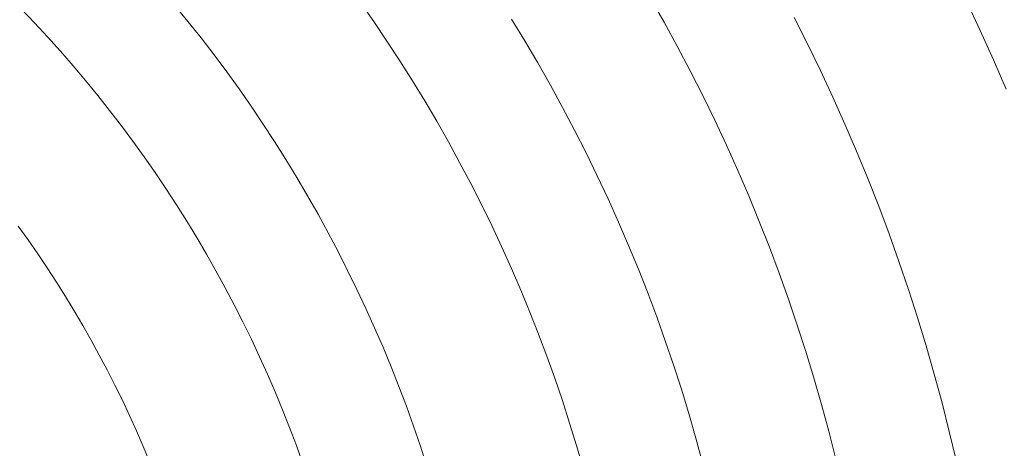
# Model space of a CAD drawing. Units: metres. Extents: x 0.023 to 0.783, y -1.42 to -0.759.
# Drawn here: x 0.426 to 0.452, y -1.169 to -1.158 of the extents above; entities that cross this region are included whole.
import ezdxf

# ---------------------------------------------------------------- set-up
doc = ezdxf.new("R2010")
doc.units = ezdxf.units.M
doc.header["$LTSCALE"] = 2.54
doc.layers.add('Kunstoff Schwarz', color=7, linetype='Continuous', lineweight=5)

msp = doc.modelspace()

# ---------------------------------------------------------------- linework, layer by layer
at = {"layer": 'Kunstoff Schwarz', "color": 7, "transparency": 33554687}
for points in [[(0.447221, -1.169331, 0.146653), (0.447046, -1.168643, 0.146653), (0.44686, -1.167957, 0.146653), (0.446663, -1.167274, 0.146653), (0.446456, -1.166594, 0.146653), (0.446237, -1.165918, 0.146653), (0.446009, -1.165245, 0.146653), (0.445769, -1.164576, 0.146653), (0.44552, -1.163911, 0.146653), (0.44526, -1.163249, 0.146653), (0.444989, -1.162592, 0.146653), (0.444709, -1.161939, 0.146653), (0.444418, -1.161291, 0.146653), (0.444117, -1.160647, 0.146653), (0.443806, -1.160008, 0.146653), (0.443485, -1.159374, 0.146653), (0.443154, -1.158745, 0.146653), (0.442813, -1.158122, 0.146653), (0.442462, -1.157504, 0.146653)], [(0.447221, -1.169331, 0.141653), (0.447046, -1.168643, 0.141653), (0.44686, -1.167957, 0.141653), (0.446663, -1.167274, 0.141653), (0.446456, -1.166594, 0.141653), (0.446237, -1.165918, 0.141653), (0.446009, -1.165245, 0.141653), (0.445769, -1.164576, 0.141653), (0.44552, -1.163911, 0.141653), (0.44526, -1.163249, 0.141653), (0.444989, -1.162592, 0.141653), (0.444709, -1.161939, 0.141653), (0.444418, -1.161291, 0.141653), (0.444117, -1.160647, 0.141653), (0.443806, -1.160008, 0.141653), (0.443485, -1.159374, 0.141653), (0.443154, -1.158745, 0.141653), (0.442813, -1.158122, 0.141653), (0.442462, -1.157504, 0.141653)], [(0.430234, -1.157685, 0.146653), (0.430579, -1.158106, 0.146653), (0.430917, -1.158532, 0.146653), (0.431249, -1.158964, 0.146653), (0.431574, -1.1594, 0.146653), (0.431892, -1.159842, 0.146653), (0.432203, -1.160288, 0.146653), (0.432507, -1.160739, 0.146653), (0.432804, -1.161195, 0.146653), (0.433095, -1.161656, 0.146653), (0.433378, -1.16212, 0.146653), (0.433653, -1.16259, 0.146653), (0.433922, -1.163063, 0.146653), (0.434183, -1.16354, 0.146653), (0.434436, -1.164022, 0.146653), (0.434683, -1.164507, 0.146653), (0.434921, -1.164996, 0.146653), (0.435152, -1.165489, 0.146653), (0.435376, -1.165985, 0.146653), (0.435591, -1.166485, 0.146653), (0.435799, -1.166988, 0.146653), (0.436, -1.167494, 0.146653), (0.436192, -1.168003, 0.146653), (0.436376, -1.168515, 0.146653), (0.436553, -1.16903, 0.146653), (0.436721, -1.169547, 0.146653)], [(0.430234, -1.157685, 0.141653), (0.430579, -1.158106, 0.141653), (0.430917, -1.158532, 0.141653), (0.431249, -1.158964, 0.141653), (0.431574, -1.1594, 0.141653), (0.431892, -1.159842, 0.141653), (0.432203, -1.160288, 0.141653), (0.432507, -1.160739, 0.141653), (0.432804, -1.161195, 0.141653), (0.433095, -1.161656, 0.141653), (0.433378, -1.16212, 0.141653), (0.433653, -1.16259, 0.141653), (0.433922, -1.163063, 0.141653), (0.434183, -1.16354, 0.141653), (0.434436, -1.164022, 0.141653), (0.434683, -1.164507, 0.141653), (0.434921, -1.164996, 0.141653), (0.435152, -1.165489, 0.141653), (0.435376, -1.165985, 0.141653), (0.435591, -1.166485, 0.141653), (0.435799, -1.166988, 0.141653), (0.436, -1.167494, 0.141653), (0.436192, -1.168003, 0.141653), (0.436376, -1.168515, 0.141653), (0.436553, -1.16903, 0.141653), (0.436721, -1.169547, 0.141653)], [(0.440735, -1.169598, 0.146653), (0.440566, -1.169015, 0.146653), (0.440387, -1.168435, 0.146653), (0.4402, -1.167858, 0.146653), (0.440004, -1.167283, 0.146653), (0.439799, -1.166712, 0.146653), (0.439585, -1.166144, 0.146653), (0.439362, -1.16558, 0.146653), (0.439131, -1.165019, 0.146653), (0.438891, -1.164461, 0.146653), (0.438642, -1.163908, 0.146653), (0.438385, -1.163358, 0.146653), (0.438119, -1.162813, 0.146653), (0.437844, -1.162272, 0.146653), (0.437561, -1.161735, 0.146653), (0.43727, -1.161202, 0.146653), (0.436971, -1.160674, 0.146653), (0.436663, -1.160151, 0.146653), (0.436348, -1.159633, 0.146653), (0.436024, -1.159119, 0.146653), (0.435693, -1.158611, 0.146653), (0.435353, -1.158108, 0.146653), (0.435006, -1.15761, 0.146653)], [(0.440735, -1.169598, 0.141653), (0.440566, -1.169015, 0.141653), (0.440387, -1.168435, 0.141653), (0.4402, -1.167858, 0.141653), (0.440004, -1.167283, 0.141653), (0.439799, -1.166712, 0.141653), (0.439585, -1.166144, 0.141653), (0.439362, -1.16558, 0.141653), (0.439131, -1.165019, 0.141653), (0.438891, -1.164461, 0.141653), (0.438642, -1.163908, 0.141653), (0.438385, -1.163358, 0.141653), (0.438119, -1.162813, 0.141653), (0.437844, -1.162272, 0.141653), (0.437561, -1.161735, 0.141653), (0.43727, -1.161202, 0.141653), (0.436971, -1.160674, 0.141653), (0.436663, -1.160151, 0.141653), (0.436348, -1.159633, 0.141653), (0.436024, -1.159119, 0.141653), (0.435693, -1.158611, 0.141653), (0.435353, -1.158108, 0.141653), (0.435006, -1.15761, 0.141653)], [(0.451604, -1.159852, 0.146653), (0.451277, -1.159092, 0.146653), (0.450939, -1.158336, 0.146653), (0.450588, -1.157586, 0.146653)], [(0.451604, -1.159852, 0.141653), (0.451277, -1.159092, 0.141653), (0.450939, -1.158336, 0.141653), (0.450588, -1.157586, 0.141653)], [(0.433535, -1.169479, 0.146653), (0.433367, -1.169014, 0.146653), (0.433192, -1.168551, 0.146653), (0.433009, -1.16809, 0.146653), (0.43282, -1.167633, 0.146653), (0.432623, -1.167179, 0.146653), (0.43242, -1.166727, 0.146653), (0.432209, -1.166279, 0.146653), (0.431992, -1.165834, 0.146653), (0.431768, -1.165393, 0.146653), (0.431537, -1.164955, 0.146653), (0.431299, -1.16452, 0.146653), (0.431055, -1.16409, 0.146653), (0.430804, -1.163663, 0.146653), (0.430547, -1.16324, 0.146653), (0.430283, -1.162821, 0.146653), (0.430013, -1.162406, 0.146653), (0.429736, -1.161995, 0.146653), (0.429453, -1.161589, 0.146653), (0.429164, -1.161187, 0.146653), (0.428869, -1.16079, 0.146653), (0.428567, -1.160397, 0.146653), (0.42826, -1.160009, 0.146653), (0.427947, -1.159626, 0.146653), (0.427628, -1.159247, 0.146653), (0.427303, -1.158874, 0.146653), (0.426972, -1.158505, 0.146653), (0.426636, -1.158142, 0.146653), (0.426294, -1.157784, 0.146653)], [(0.433535, -1.169479, 0.141653), (0.433367, -1.169014, 0.141653), (0.433192, -1.168551, 0.141653), (0.433009, -1.16809, 0.141653), (0.43282, -1.167633, 0.141653), (0.432623, -1.167179, 0.141653), (0.43242, -1.166727, 0.141653), (0.432209, -1.166279, 0.141653), (0.431992, -1.165834, 0.141653), (0.431768, -1.165393, 0.141653), (0.431537, -1.164955, 0.141653), (0.431299, -1.16452, 0.141653), (0.431055, -1.16409, 0.141653), (0.430804, -1.163663, 0.141653), (0.430547, -1.16324, 0.141653), (0.430283, -1.162821, 0.141653), (0.430013, -1.162406, 0.141653), (0.429736, -1.161995, 0.141653), (0.429453, -1.161589, 0.141653), (0.429164, -1.161187, 0.141653), (0.428869, -1.16079, 0.141653), (0.428567, -1.160397, 0.141653), (0.42826, -1.160009, 0.141653), (0.427947, -1.159626, 0.141653), (0.427628, -1.159247, 0.141653), (0.427303, -1.158874, 0.141653), (0.426972, -1.158505, 0.141653), (0.426636, -1.158142, 0.141653), (0.426294, -1.157784, 0.141653)], [(0.446153, -1.158004, 0.146653), (0.446496, -1.158681, 0.146653), (0.446829, -1.159365, 0.146653), (0.44715, -1.160053, 0.146653), (0.447461, -1.160746, 0.146653), (0.447761, -1.161444, 0.146653), (0.44805, -1.162147, 0.146653), (0.448328, -1.162854, 0.146653), (0.448594, -1.163565, 0.146653), (0.44885, -1.164281, 0.146653), (0.449094, -1.165, 0.146653), (0.449327, -1.165723, 0.146653), (0.449548, -1.16645, 0.146653), (0.449758, -1.16718, 0.146653), (0.449956, -1.167914, 0.146653), (0.450143, -1.16865, 0.146653), (0.450319, -1.169389, 0.146653)], [(0.446153, -1.158004, 0.141653), (0.446496, -1.158681, 0.141653), (0.446829, -1.159365, 0.141653), (0.44715, -1.160053, 0.141653), (0.447461, -1.160746, 0.141653), (0.447761, -1.161444, 0.141653), (0.44805, -1.162147, 0.141653), (0.448328, -1.162854, 0.141653), (0.448594, -1.163565, 0.141653), (0.44885, -1.164281, 0.141653), (0.449094, -1.165, 0.141653), (0.449327, -1.165723, 0.141653), (0.449548, -1.16645, 0.141653), (0.449758, -1.16718, 0.141653), (0.449956, -1.167914, 0.141653), (0.450143, -1.16865, 0.141653), (0.450319, -1.169389, 0.141653)], [(0.438895, -1.158048, 0.146653), (0.439237, -1.158609, 0.146653), (0.439569, -1.159174, 0.146653), (0.439893, -1.159745, 0.146653), (0.440207, -1.16032, 0.146653), (0.440513, -1.160901, 0.146653), (0.440809, -1.161486, 0.146653), (0.441097, -1.162076, 0.146653), (0.441375, -1.16267, 0.146653), (0.441643, -1.163268, 0.146653), (0.441903, -1.163871, 0.146653), (0.442153, -1.164477, 0.146653), (0.442393, -1.165088, 0.146653), (0.442624, -1.165702, 0.146653), (0.442845, -1.166319, 0.146653), (0.443057, -1.16694, 0.146653), (0.443258, -1.167564, 0.146653), (0.44345, -1.168191, 0.146653), (0.443633, -1.168821, 0.146653), (0.443805, -1.169454, 0.146653)], [(0.438895, -1.158048, 0.141653), (0.439237, -1.158609, 0.141653), (0.439569, -1.159174, 0.141653), (0.439893, -1.159745, 0.141653), (0.440207, -1.16032, 0.141653), (0.440513, -1.160901, 0.141653), (0.440809, -1.161486, 0.141653), (0.441097, -1.162076, 0.141653), (0.441375, -1.16267, 0.141653), (0.441643, -1.163268, 0.141653), (0.441903, -1.163871, 0.141653), (0.442153, -1.164477, 0.141653), (0.442393, -1.165088, 0.141653), (0.442624, -1.165702, 0.141653), (0.442845, -1.166319, 0.141653), (0.443057, -1.16694, 0.141653), (0.443258, -1.167564, 0.141653), (0.44345, -1.168191, 0.141653), (0.443633, -1.168821, 0.141653), (0.443805, -1.169454, 0.141653)], [(0.426217, -1.163373, 0.146653), (0.426471, -1.163726, 0.146653), (0.426719, -1.164084, 0.146653), (0.426962, -1.164444, 0.146653), (0.427199, -1.164809, 0.146653), (0.427431, -1.165177, 0.146653), (0.427657, -1.165549, 0.146653), (0.427878, -1.165924, 0.146653), (0.428092, -1.166303, 0.146653), (0.428301, -1.166684, 0.146653), (0.428504, -1.167069, 0.146653), (0.428701, -1.167457, 0.146653), (0.428893, -1.167848, 0.146653), (0.429078, -1.168241, 0.146653), (0.429257, -1.168638, 0.146653), (0.42943, -1.169037, 0.146653), (0.429597, -1.169439, 0.146653)], [(0.426217, -1.163373, 0.141653), (0.426471, -1.163726, 0.141653), (0.426719, -1.164084, 0.141653), (0.426962, -1.164444, 0.141653), (0.427199, -1.164809, 0.141653), (0.427431, -1.165177, 0.141653), (0.427657, -1.165549, 0.141653), (0.427878, -1.165924, 0.141653), (0.428092, -1.166303, 0.141653), (0.428301, -1.166684, 0.141653), (0.428504, -1.167069, 0.141653), (0.428701, -1.167457, 0.141653), (0.428893, -1.167848, 0.141653), (0.429078, -1.168241, 0.141653), (0.429257, -1.168638, 0.141653), (0.42943, -1.169037, 0.141653), (0.429597, -1.169439, 0.141653)]]:
    msp.add_polyline3d(points, dxfattribs=at)
for points in [[(0.442813, -1.158122, 0.141653), (0.442813, -1.158122, 0.146653), (0.442462, -1.157504, 0.146653), (0.442462, -1.157504, 0.141653)], [(0.430234, -1.157685, 0.141653), (0.430234, -1.157685, 0.146653), (0.430579, -1.158106, 0.146653), (0.430579, -1.158106, 0.141653)], [(0.435353, -1.158108, 0.141653), (0.435353, -1.158108, 0.146653), (0.435006, -1.15761, 0.146653), (0.435006, -1.15761, 0.141653)], [(0.450939, -1.158336, 0.141653), (0.450939, -1.158336, 0.146653), (0.450588, -1.157586, 0.146653), (0.450588, -1.157586, 0.141653)], [(0.426636, -1.158142, 0.141653), (0.426636, -1.158142, 0.146653), (0.426294, -1.157784, 0.146653), (0.426294, -1.157784, 0.141653)], [(0.446153, -1.158004, 0.141653), (0.446153, -1.158004, 0.146653), (0.446496, -1.158681, 0.146653), (0.446496, -1.158681, 0.141653)], [(0.426972, -1.158505, 0.141653), (0.426972, -1.158505, 0.146653), (0.426636, -1.158142, 0.146653), (0.426636, -1.158142, 0.141653)], [(0.430579, -1.158106, 0.141653), (0.430579, -1.158106, 0.146653), (0.430917, -1.158532, 0.146653), (0.430917, -1.158532, 0.141653)], [(0.435693, -1.158611, 0.141653), (0.435693, -1.158611, 0.146653), (0.435353, -1.158108, 0.146653), (0.435353, -1.158108, 0.141653)], [(0.438895, -1.158048, 0.141653), (0.438895, -1.158048, 0.146653), (0.439237, -1.158609, 0.146653), (0.439237, -1.158609, 0.141653)], [(0.443154, -1.158745, 0.141653), (0.443154, -1.158745, 0.146653), (0.442813, -1.158122, 0.146653), (0.442813, -1.158122, 0.141653)], [(0.427303, -1.158874, 0.141653), (0.427303, -1.158874, 0.146653), (0.426972, -1.158505, 0.146653), (0.426972, -1.158505, 0.141653)], [(0.451277, -1.159092, 0.141653), (0.451277, -1.159092, 0.146653), (0.450939, -1.158336, 0.146653), (0.450939, -1.158336, 0.141653)], [(0.430917, -1.158532, 0.141653), (0.430917, -1.158532, 0.146653), (0.431249, -1.158964, 0.146653), (0.431249, -1.158964, 0.141653)], [(0.436024, -1.159119, 0.141653), (0.436024, -1.159119, 0.146653), (0.435693, -1.158611, 0.146653), (0.435693, -1.158611, 0.141653)], [(0.439237, -1.158609, 0.141653), (0.439237, -1.158609, 0.146653), (0.439569, -1.159174, 0.146653), (0.439569, -1.159174, 0.141653)], [(0.443485, -1.159374, 0.141653), (0.443485, -1.159374, 0.146653), (0.443154, -1.158745, 0.146653), (0.443154, -1.158745, 0.141653)], [(0.446496, -1.158681, 0.141653), (0.446496, -1.158681, 0.146653), (0.446829, -1.159365, 0.146653), (0.446829, -1.159365, 0.141653)], [(0.427628, -1.159247, 0.141653), (0.427628, -1.159247, 0.146653), (0.427303, -1.158874, 0.146653), (0.427303, -1.158874, 0.141653)], [(0.431249, -1.158964, 0.141653), (0.431249, -1.158964, 0.146653), (0.431574, -1.1594, 0.146653), (0.431574, -1.1594, 0.141653)], [(0.427947, -1.159626, 0.141653), (0.427947, -1.159626, 0.146653), (0.427628, -1.159247, 0.146653), (0.427628, -1.159247, 0.141653)], [(0.436348, -1.159633, 0.141653), (0.436348, -1.159633, 0.146653), (0.436024, -1.159119, 0.146653), (0.436024, -1.159119, 0.141653)], [(0.439569, -1.159174, 0.141653), (0.439569, -1.159174, 0.146653), (0.439893, -1.159745, 0.146653), (0.439893, -1.159745, 0.141653)], [(0.451604, -1.159852, 0.141653), (0.451604, -1.159852, 0.146653), (0.451277, -1.159092, 0.146653), (0.451277, -1.159092, 0.141653)], [(0.431574, -1.1594, 0.141653), (0.431574, -1.1594, 0.146653), (0.431892, -1.159842, 0.146653), (0.431892, -1.159842, 0.141653)], [(0.443806, -1.160008, 0.141653), (0.443806, -1.160008, 0.146653), (0.443485, -1.159374, 0.146653), (0.443485, -1.159374, 0.141653)], [(0.446829, -1.159365, 0.141653), (0.446829, -1.159365, 0.146653), (0.44715, -1.160053, 0.146653), (0.44715, -1.160053, 0.141653)], [(0.42826, -1.160009, 0.141653), (0.42826, -1.160009, 0.146653), (0.427947, -1.159626, 0.146653), (0.427947, -1.159626, 0.141653)], [(0.436663, -1.160151, 0.141653), (0.436663, -1.160151, 0.146653), (0.436348, -1.159633, 0.146653), (0.436348, -1.159633, 0.141653)], [(0.439893, -1.159745, 0.141653), (0.439893, -1.159745, 0.146653), (0.440207, -1.16032, 0.146653), (0.440207, -1.16032, 0.141653)], [(0.428567, -1.160397, 0.141653), (0.428567, -1.160397, 0.146653), (0.42826, -1.160009, 0.146653), (0.42826, -1.160009, 0.141653)], [(0.431892, -1.159842, 0.141653), (0.431892, -1.159842, 0.146653), (0.432203, -1.160288, 0.146653), (0.432203, -1.160288, 0.141653)], [(0.444117, -1.160647, 0.141653), (0.444117, -1.160647, 0.146653), (0.443806, -1.160008, 0.146653), (0.443806, -1.160008, 0.141653)], [(0.432203, -1.160288, 0.141653), (0.432203, -1.160288, 0.146653), (0.432507, -1.160739, 0.146653), (0.432507, -1.160739, 0.141653)], [(0.436971, -1.160674, 0.141653), (0.436971, -1.160674, 0.146653), (0.436663, -1.160151, 0.146653), (0.436663, -1.160151, 0.141653)], [(0.44715, -1.160053, 0.141653), (0.44715, -1.160053, 0.146653), (0.447461, -1.160746, 0.146653), (0.447461, -1.160746, 0.141653)], [(0.428869, -1.16079, 0.141653), (0.428869, -1.16079, 0.146653), (0.428567, -1.160397, 0.146653), (0.428567, -1.160397, 0.141653)], [(0.440207, -1.16032, 0.141653), (0.440207, -1.16032, 0.146653), (0.440513, -1.160901, 0.146653), (0.440513, -1.160901, 0.141653)], [(0.429164, -1.161187, 0.141653), (0.429164, -1.161187, 0.146653), (0.428869, -1.16079, 0.146653), (0.428869, -1.16079, 0.141653)], [(0.432507, -1.160739, 0.141653), (0.432507, -1.160739, 0.146653), (0.432804, -1.161195, 0.146653), (0.432804, -1.161195, 0.141653)], [(0.43727, -1.161202, 0.141653), (0.43727, -1.161202, 0.146653), (0.436971, -1.160674, 0.146653), (0.436971, -1.160674, 0.141653)], [(0.444418, -1.161291, 0.141653), (0.444418, -1.161291, 0.146653), (0.444117, -1.160647, 0.146653), (0.444117, -1.160647, 0.141653)], [(0.447461, -1.160746, 0.141653), (0.447461, -1.160746, 0.146653), (0.447761, -1.161444, 0.146653), (0.447761, -1.161444, 0.141653)], [(0.440513, -1.160901, 0.141653), (0.440513, -1.160901, 0.146653), (0.440809, -1.161486, 0.146653), (0.440809, -1.161486, 0.141653)], [(0.429453, -1.161589, 0.141653), (0.429453, -1.161589, 0.146653), (0.429164, -1.161187, 0.146653), (0.429164, -1.161187, 0.141653)], [(0.432804, -1.161195, 0.141653), (0.432804, -1.161195, 0.146653), (0.433095, -1.161656, 0.146653), (0.433095, -1.161656, 0.141653)], [(0.437561, -1.161735, 0.141653), (0.437561, -1.161735, 0.146653), (0.43727, -1.161202, 0.146653), (0.43727, -1.161202, 0.141653)], [(0.444709, -1.161939, 0.141653), (0.444709, -1.161939, 0.146653), (0.444418, -1.161291, 0.146653), (0.444418, -1.161291, 0.141653)], [(0.440809, -1.161486, 0.141653), (0.440809, -1.161486, 0.146653), (0.441097, -1.162076, 0.146653), (0.441097, -1.162076, 0.141653)], [(0.447761, -1.161444, 0.141653), (0.447761, -1.161444, 0.146653), (0.44805, -1.162147, 0.146653), (0.44805, -1.162147, 0.141653)], [(0.429736, -1.161995, 0.141653), (0.429736, -1.161995, 0.146653), (0.429453, -1.161589, 0.146653), (0.429453, -1.161589, 0.141653)], [(0.433095, -1.161656, 0.141653), (0.433095, -1.161656, 0.146653), (0.433378, -1.16212, 0.146653), (0.433378, -1.16212, 0.141653)], [(0.437844, -1.162272, 0.141653), (0.437844, -1.162272, 0.146653), (0.437561, -1.161735, 0.146653), (0.437561, -1.161735, 0.141653)], [(0.430013, -1.162406, 0.141653), (0.430013, -1.162406, 0.146653), (0.429736, -1.161995, 0.146653), (0.429736, -1.161995, 0.141653)], [(0.444989, -1.162592, 0.141653), (0.444989, -1.162592, 0.146653), (0.444709, -1.161939, 0.146653), (0.444709, -1.161939, 0.141653)], [(0.433378, -1.16212, 0.141653), (0.433378, -1.16212, 0.146653), (0.433653, -1.16259, 0.146653), (0.433653, -1.16259, 0.141653)], [(0.438119, -1.162813, 0.141653), (0.438119, -1.162813, 0.146653), (0.437844, -1.162272, 0.146653), (0.437844, -1.162272, 0.141653)], [(0.441097, -1.162076, 0.141653), (0.441097, -1.162076, 0.146653), (0.441375, -1.16267, 0.146653), (0.441375, -1.16267, 0.141653)], [(0.44805, -1.162147, 0.141653), (0.44805, -1.162147, 0.146653), (0.448328, -1.162854, 0.146653), (0.448328, -1.162854, 0.141653)], [(0.430283, -1.162821, 0.141653), (0.430283, -1.162821, 0.146653), (0.430013, -1.162406, 0.146653), (0.430013, -1.162406, 0.141653)], [(0.430547, -1.16324, 0.141653), (0.430547, -1.16324, 0.146653), (0.430283, -1.162821, 0.146653), (0.430283, -1.162821, 0.141653)], [(0.433653, -1.16259, 0.141653), (0.433653, -1.16259, 0.146653), (0.433922, -1.163063, 0.146653), (0.433922, -1.163063, 0.141653)], [(0.438385, -1.163358, 0.141653), (0.438385, -1.163358, 0.146653), (0.438119, -1.162813, 0.146653), (0.438119, -1.162813, 0.141653)], [(0.441375, -1.16267, 0.141653), (0.441375, -1.16267, 0.146653), (0.441643, -1.163268, 0.146653), (0.441643, -1.163268, 0.141653)], [(0.44526, -1.163249, 0.141653), (0.44526, -1.163249, 0.146653), (0.444989, -1.162592, 0.146653), (0.444989, -1.162592, 0.141653)], [(0.433922, -1.163063, 0.141653), (0.433922, -1.163063, 0.146653), (0.434183, -1.16354, 0.146653), (0.434183, -1.16354, 0.141653)], [(0.448328, -1.162854, 0.141653), (0.448328, -1.162854, 0.146653), (0.448594, -1.163565, 0.146653), (0.448594, -1.163565, 0.141653)], [(0.430804, -1.163663, 0.141653), (0.430804, -1.163663, 0.146653), (0.430547, -1.16324, 0.146653), (0.430547, -1.16324, 0.141653)], [(0.441643, -1.163268, 0.141653), (0.441643, -1.163268, 0.146653), (0.441903, -1.163871, 0.146653), (0.441903, -1.163871, 0.141653)], [(0.44552, -1.163911, 0.141653), (0.44552, -1.163911, 0.146653), (0.44526, -1.163249, 0.146653), (0.44526, -1.163249, 0.141653)], [(0.426217, -1.163373, 0.141653), (0.426217, -1.163373, 0.146653), (0.426471, -1.163726, 0.146653), (0.426471, -1.163726, 0.141653)], [(0.434183, -1.16354, 0.141653), (0.434183, -1.16354, 0.146653), (0.434436, -1.164022, 0.146653), (0.434436, -1.164022, 0.141653)], [(0.438642, -1.163908, 0.141653), (0.438642, -1.163908, 0.146653), (0.438385, -1.163358, 0.146653), (0.438385, -1.163358, 0.141653)], [(0.448594, -1.163565, 0.141653), (0.448594, -1.163565, 0.146653), (0.44885, -1.164281, 0.146653), (0.44885, -1.164281, 0.141653)], [(0.426471, -1.163726, 0.141653), (0.426471, -1.163726, 0.146653), (0.426719, -1.164084, 0.146653), (0.426719, -1.164084, 0.141653)], [(0.431055, -1.16409, 0.141653), (0.431055, -1.16409, 0.146653), (0.430804, -1.163663, 0.146653), (0.430804, -1.163663, 0.141653)], [(0.426719, -1.164084, 0.141653), (0.426719, -1.164084, 0.146653), (0.426962, -1.164444, 0.146653), (0.426962, -1.164444, 0.141653)], [(0.434436, -1.164022, 0.141653), (0.434436, -1.164022, 0.146653), (0.434683, -1.164507, 0.146653), (0.434683, -1.164507, 0.141653)], [(0.438891, -1.164461, 0.141653), (0.438891, -1.164461, 0.146653), (0.438642, -1.163908, 0.146653), (0.438642, -1.163908, 0.141653)], [(0.441903, -1.163871, 0.141653), (0.441903, -1.163871, 0.146653), (0.442153, -1.164477, 0.146653), (0.442153, -1.164477, 0.141653)], [(0.445769, -1.164576, 0.141653), (0.445769, -1.164576, 0.146653), (0.44552, -1.163911, 0.146653), (0.44552, -1.163911, 0.141653)], [(0.431299, -1.16452, 0.141653), (0.431299, -1.16452, 0.146653), (0.431055, -1.16409, 0.146653), (0.431055, -1.16409, 0.141653)], [(0.44885, -1.164281, 0.141653), (0.44885, -1.164281, 0.146653), (0.449094, -1.165, 0.146653), (0.449094, -1.165, 0.141653)], [(0.426962, -1.164444, 0.141653), (0.426962, -1.164444, 0.146653), (0.427199, -1.164809, 0.146653), (0.427199, -1.164809, 0.141653)], [(0.431537, -1.164955, 0.141653), (0.431537, -1.164955, 0.146653), (0.431299, -1.16452, 0.146653), (0.431299, -1.16452, 0.141653)], [(0.434683, -1.164507, 0.141653), (0.434683, -1.164507, 0.146653), (0.434921, -1.164996, 0.146653), (0.434921, -1.164996, 0.141653)], [(0.439131, -1.165019, 0.141653), (0.439131, -1.165019, 0.146653), (0.438891, -1.164461, 0.146653), (0.438891, -1.164461, 0.141653)], [(0.442153, -1.164477, 0.141653), (0.442153, -1.164477, 0.146653), (0.442393, -1.165088, 0.146653), (0.442393, -1.165088, 0.141653)], [(0.446009, -1.165245, 0.141653), (0.446009, -1.165245, 0.146653), (0.445769, -1.164576, 0.146653), (0.445769, -1.164576, 0.141653)], [(0.427199, -1.164809, 0.141653), (0.427199, -1.164809, 0.146653), (0.427431, -1.165177, 0.146653), (0.427431, -1.165177, 0.141653)], [(0.431768, -1.165393, 0.141653), (0.431768, -1.165393, 0.146653), (0.431537, -1.164955, 0.146653), (0.431537, -1.164955, 0.141653)], [(0.434921, -1.164996, 0.141653), (0.434921, -1.164996, 0.146653), (0.435152, -1.165489, 0.146653), (0.435152, -1.165489, 0.141653)], [(0.439362, -1.16558, 0.141653), (0.439362, -1.16558, 0.146653), (0.439131, -1.165019, 0.146653), (0.439131, -1.165019, 0.141653)], [(0.442393, -1.165088, 0.141653), (0.442393, -1.165088, 0.146653), (0.442624, -1.165702, 0.146653), (0.442624, -1.165702, 0.141653)], [(0.449094, -1.165, 0.141653), (0.449094, -1.165, 0.146653), (0.449327, -1.165723, 0.146653), (0.449327, -1.165723, 0.141653)], [(0.427431, -1.165177, 0.141653), (0.427431, -1.165177, 0.146653), (0.427657, -1.165549, 0.146653), (0.427657, -1.165549, 0.141653)], [(0.446237, -1.165918, 0.141653), (0.446237, -1.165918, 0.146653), (0.446009, -1.165245, 0.146653), (0.446009, -1.165245, 0.141653)], [(0.427657, -1.165549, 0.141653), (0.427657, -1.165549, 0.146653), (0.427878, -1.165924, 0.146653), (0.427878, -1.165924, 0.141653)], [(0.431992, -1.165834, 0.141653), (0.431992, -1.165834, 0.146653), (0.431768, -1.165393, 0.146653), (0.431768, -1.165393, 0.141653)], [(0.435152, -1.165489, 0.141653), (0.435152, -1.165489, 0.146653), (0.435376, -1.165985, 0.146653), (0.435376, -1.165985, 0.141653)], [(0.439585, -1.166144, 0.141653), (0.439585, -1.166144, 0.146653), (0.439362, -1.16558, 0.146653), (0.439362, -1.16558, 0.141653)], [(0.432209, -1.166279, 0.141653), (0.432209, -1.166279, 0.146653), (0.431992, -1.165834, 0.146653), (0.431992, -1.165834, 0.141653)], [(0.442624, -1.165702, 0.141653), (0.442624, -1.165702, 0.146653), (0.442845, -1.166319, 0.146653), (0.442845, -1.166319, 0.141653)], [(0.449327, -1.165723, 0.141653), (0.449327, -1.165723, 0.146653), (0.449548, -1.16645, 0.146653), (0.449548, -1.16645, 0.141653)], [(0.427878, -1.165924, 0.141653), (0.427878, -1.165924, 0.146653), (0.428092, -1.166303, 0.146653), (0.428092, -1.166303, 0.141653)], [(0.435376, -1.165985, 0.141653), (0.435376, -1.165985, 0.146653), (0.435591, -1.166485, 0.146653), (0.435591, -1.166485, 0.141653)], [(0.446456, -1.166594, 0.141653), (0.446456, -1.166594, 0.146653), (0.446237, -1.165918, 0.146653), (0.446237, -1.165918, 0.141653)], [(0.428092, -1.166303, 0.141653), (0.428092, -1.166303, 0.146653), (0.428301, -1.166684, 0.146653), (0.428301, -1.166684, 0.141653)], [(0.43242, -1.166727, 0.141653), (0.43242, -1.166727, 0.146653), (0.432209, -1.166279, 0.146653), (0.432209, -1.166279, 0.141653)], [(0.439799, -1.166712, 0.141653), (0.439799, -1.166712, 0.146653), (0.439585, -1.166144, 0.146653), (0.439585, -1.166144, 0.141653)], [(0.442845, -1.166319, 0.141653), (0.442845, -1.166319, 0.146653), (0.443057, -1.16694, 0.146653), (0.443057, -1.16694, 0.141653)], [(0.435591, -1.166485, 0.141653), (0.435591, -1.166485, 0.146653), (0.435799, -1.166988, 0.146653), (0.435799, -1.166988, 0.141653)], [(0.446663, -1.167274, 0.141653), (0.446663, -1.167274, 0.146653), (0.446456, -1.166594, 0.146653), (0.446456, -1.166594, 0.141653)], [(0.449548, -1.16645, 0.141653), (0.449548, -1.16645, 0.146653), (0.449758, -1.16718, 0.146653), (0.449758, -1.16718, 0.141653)], [(0.428301, -1.166684, 0.141653), (0.428301, -1.166684, 0.146653), (0.428504, -1.167069, 0.146653), (0.428504, -1.167069, 0.141653)], [(0.432623, -1.167179, 0.141653), (0.432623, -1.167179, 0.146653), (0.43242, -1.166727, 0.146653), (0.43242, -1.166727, 0.141653)], [(0.440004, -1.167283, 0.141653), (0.440004, -1.167283, 0.146653), (0.439799, -1.166712, 0.146653), (0.439799, -1.166712, 0.141653)], [(0.428504, -1.167069, 0.141653), (0.428504, -1.167069, 0.146653), (0.428701, -1.167457, 0.146653), (0.428701, -1.167457, 0.141653)], [(0.435799, -1.166988, 0.141653), (0.435799, -1.166988, 0.146653), (0.436, -1.167494, 0.146653), (0.436, -1.167494, 0.141653)], [(0.443057, -1.16694, 0.141653), (0.443057, -1.16694, 0.146653), (0.443258, -1.167564, 0.146653), (0.443258, -1.167564, 0.141653)], [(0.43282, -1.167633, 0.141653), (0.43282, -1.167633, 0.146653), (0.432623, -1.167179, 0.146653), (0.432623, -1.167179, 0.141653)], [(0.4402, -1.167858, 0.141653), (0.4402, -1.167858, 0.146653), (0.440004, -1.167283, 0.146653), (0.440004, -1.167283, 0.141653)], [(0.44686, -1.167957, 0.141653), (0.44686, -1.167957, 0.146653), (0.446663, -1.167274, 0.146653), (0.446663, -1.167274, 0.141653)], [(0.449758, -1.16718, 0.141653), (0.449758, -1.16718, 0.146653), (0.449956, -1.167914, 0.146653), (0.449956, -1.167914, 0.141653)], [(0.428701, -1.167457, 0.141653), (0.428701, -1.167457, 0.146653), (0.428893, -1.167848, 0.146653), (0.428893, -1.167848, 0.141653)], [(0.436, -1.167494, 0.141653), (0.436, -1.167494, 0.146653), (0.436192, -1.168003, 0.146653), (0.436192, -1.168003, 0.141653)], [(0.443258, -1.167564, 0.141653), (0.443258, -1.167564, 0.146653), (0.44345, -1.168191, 0.146653), (0.44345, -1.168191, 0.141653)], [(0.428893, -1.167848, 0.141653), (0.428893, -1.167848, 0.146653), (0.429078, -1.168241, 0.146653), (0.429078, -1.168241, 0.141653)], [(0.433009, -1.16809, 0.141653), (0.433009, -1.16809, 0.146653), (0.43282, -1.167633, 0.146653), (0.43282, -1.167633, 0.141653)], [(0.440387, -1.168435, 0.141653), (0.440387, -1.168435, 0.146653), (0.4402, -1.167858, 0.146653), (0.4402, -1.167858, 0.141653)], [(0.433192, -1.168551, 0.141653), (0.433192, -1.168551, 0.146653), (0.433009, -1.16809, 0.146653), (0.433009, -1.16809, 0.141653)], [(0.436192, -1.168003, 0.141653), (0.436192, -1.168003, 0.146653), (0.436376, -1.168515, 0.146653), (0.436376, -1.168515, 0.141653)], [(0.447046, -1.168643, 0.141653), (0.447046, -1.168643, 0.146653), (0.44686, -1.167957, 0.146653), (0.44686, -1.167957, 0.141653)], [(0.449956, -1.167914, 0.141653), (0.449956, -1.167914, 0.146653), (0.450143, -1.16865, 0.146653), (0.450143, -1.16865, 0.141653)], [(0.429078, -1.168241, 0.141653), (0.429078, -1.168241, 0.146653), (0.429257, -1.168638, 0.146653), (0.429257, -1.168638, 0.141653)], [(0.44345, -1.168191, 0.141653), (0.44345, -1.168191, 0.146653), (0.443633, -1.168821, 0.146653), (0.443633, -1.168821, 0.141653)], [(0.429257, -1.168638, 0.141653), (0.429257, -1.168638, 0.146653), (0.42943, -1.169037, 0.146653), (0.42943, -1.169037, 0.141653)], [(0.433367, -1.169014, 0.141653), (0.433367, -1.169014, 0.146653), (0.433192, -1.168551, 0.146653), (0.433192, -1.168551, 0.141653)], [(0.436376, -1.168515, 0.141653), (0.436376, -1.168515, 0.146653), (0.436553, -1.16903, 0.146653), (0.436553, -1.16903, 0.141653)], [(0.440566, -1.169015, 0.141653), (0.440566, -1.169015, 0.146653), (0.440387, -1.168435, 0.146653), (0.440387, -1.168435, 0.141653)], [(0.447221, -1.169331, 0.141653), (0.447221, -1.169331, 0.146653), (0.447046, -1.168643, 0.146653), (0.447046, -1.168643, 0.141653)], [(0.443633, -1.168821, 0.141653), (0.443633, -1.168821, 0.146653), (0.443805, -1.169454, 0.146653), (0.443805, -1.169454, 0.141653)], [(0.450143, -1.16865, 0.141653), (0.450143, -1.16865, 0.146653), (0.450319, -1.169389, 0.146653), (0.450319, -1.169389, 0.141653)], [(0.42943, -1.169037, 0.141653), (0.42943, -1.169037, 0.146653), (0.429597, -1.169439, 0.146653), (0.429597, -1.169439, 0.141653)], [(0.433535, -1.169479, 0.141653), (0.433535, -1.169479, 0.146653), (0.433367, -1.169014, 0.146653), (0.433367, -1.169014, 0.141653)], [(0.436553, -1.16903, 0.141653), (0.436553, -1.16903, 0.146653), (0.436721, -1.169547, 0.146653), (0.436721, -1.169547, 0.141653)], [(0.440735, -1.169598, 0.141653), (0.440735, -1.169598, 0.146653), (0.440566, -1.169015, 0.146653), (0.440566, -1.169015, 0.141653)]]:
    msp.add_3dface(points, dxfattribs=at)

doc.saveas('drawing.dxf')
